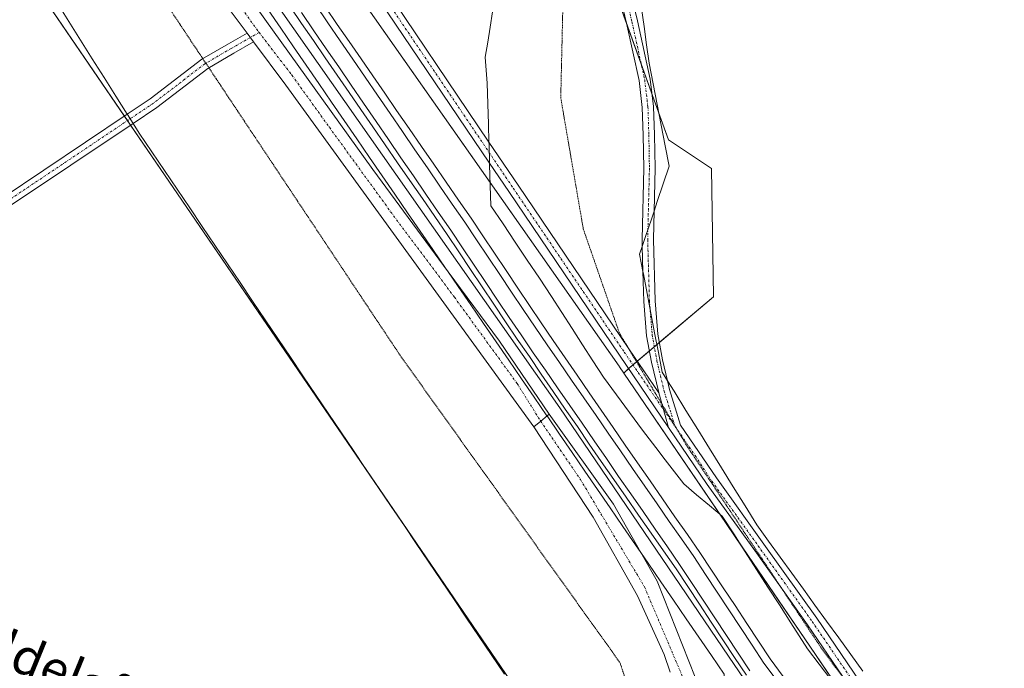
# Model space of a CAD drawing. Units: metres. Extents: x 611892 to 615373, y 4664551 to 4666920.
# Drawn here: x 613295 to 613513, y 4666278 to 4666421 of the extents above; entities that cross this region are included whole.
import ezdxf
from ezdxf.enums import TextEntityAlignment as Align

# ---------------------------------------------------------------- set-up
doc = ezdxf.new("R2010")
doc.units = ezdxf.units.M
doc.header["$MEASUREMENT"] = 0
doc.linetypes.add('TRAZO_Y_PUNTO', pattern=[1, 0.5, -0.25, 0, -0.25])
doc.linetypes.add('TRAZOS2', pattern=[0.375, 0.25, -0.125])
for name, color, linetype, lineweight in [('Camino', 19, 'Continuous', 0), ('Camino Cxs', 19, 'Continuous', 0), ('Camino eje', 39, 'TRAZO_Y_PUNTO', 13), ('Carretera de calzada única', 19, 'Continuous', 13), ('Carretera de calzada única Cxs', 19, 'Continuous', 13), ('Carretera de calzada única eje', 19, 'TRAZO_Y_PUNTO', 0), ('Cultivos leñosos', 92, 'Continuous', 0), ('Cultivos leñosos CxS', 92, 'Continuous', 0), ('Ferrocarril', 142, 'Continuous', 0), ('Ferrocarril eje', 144, 'Continuous', 13), ('Núcleo urbano', 19, 'Continuous', 0), ('Núcleo urbano CxS', 19, 'Continuous', 0), ('Pastizal CxS', 92, 'Continuous', 0), ('Pista no pavimentada', 254, 'Continuous', 13), ('Pista no pavimentada Cxs', 254, 'Continuous', 0), ('Pista pavimentada eje', 135, 'TRAZO_Y_PUNTO', 0), ('Texto cartográfico', 19, 'Continuous', 0), ('Vía pecuaria', 92, 'Continuous', 13), ('Vía pecuaria CxS', 92, 'Continuous', 13), ('Vía pecuaria eje', 92, 'TRAZOS2', 0)]:
    doc.layers.add(name, color=color, linetype=linetype, lineweight=lineweight)
doc.styles.add('Arial', font='txt', dxfattribs={"height": 0.2})

msp = doc.modelspace()

# ---------------------------------------------------------------- linework, layer by layer
at = {"layer": 'Camino', "color": 19, "linetype": 'Continuous', "lineweight": 0}
for points in [[(613399.15, 4666389.69, 278.98), (613371.51, 4666430.65, 279.12), (613337.63, 4666480.62, 279.34), (613309.47, 4666526.04, 279.44), (613297.84, 4666544.22, 278.96), (613284.63, 4666564.09, 278.97), (613262.62, 4666595.2, 278.49), (613237.52, 4666631.64, 278.3), (613220.68, 4666658.54, 278.34), (613200.56, 4666690.41, 278.3), (613168.27, 4666744.82, 278.08), (613148.38, 4666778.25, 277.95), (613129.24, 4666809.14, 277.76), (613116.56, 4666828.68, 277.62), (613106.34, 4666842.91, 277.67), (613091.97, 4666860.34, 277.26), (613073.3, 4666883.15, 276.77)], [(613076.49, 4666883.2, 276.87), (613093.9, 4666861.93, 277.28), (613108.32, 4666844.44, 277.57), (613118.63, 4666830.09, 277.59), (613131.35, 4666810.48, 277.74), (613150.52, 4666779.55, 278.03), (613170.42, 4666746.1, 278.12), (613202.69, 4666691.71, 278.26), (613222.79, 4666659.87, 278.27), (613239.62, 4666632.99, 278.24), (613264.67, 4666596.63, 278.44), (613286.69, 4666565.51, 278.85), (613299.93, 4666545.59, 279), (613311.59, 4666527.37, 279.4), (613339.73, 4666481.98, 279.31), (613373.58, 4666432.05, 279.13), (613399.01, 4666394.37, 279.01)], [(613489.34, 4666576.57, 277.6), (613474.12, 4666561.06, 277.74), (613455.94, 4666546.72, 278.21), (613442.79, 4666535.14, 278.28), (613435.84, 4666527.42, 278.35), (613432.39, 4666522.06, 278.42), (613427.96, 4666506.96, 278.56), (613424.44, 4666464.85, 278.68), (613424.86, 4666452.98, 278.73), (613428.04, 4666436.26, 278.82), (613430.35, 4666427.28, 278.99), (613431.79, 4666421.11, 279.17), (613434.61, 4666408.26, 279.06), (613435.34, 4666402.19, 279.11), (613435.54, 4666395.97, 279.3), (613435.67, 4666388.6, 279.73), (613435.43, 4666379.1, 279.78)], [(613432.82, 4666371.34, 279.36), (613432.78, 4666372.86, 279.42), (613433.17, 4666388.61, 279.6), (613433.04, 4666395.91, 279.15), (613432.85, 4666402, 279.05), (613432.12, 4666407.96, 279.05), (613429.34, 4666420.61, 279.07), (613427.96, 4666426.56, 279), (613426.45, 4666432.18, 278.95)], [(613319.2, 4666400.52, 278.71), (613324.29, 4666403.93, 278.73), (613335.65, 4666412.63, 278.83), (613341.54, 4666416.05, 279.06), (613345.64, 4666418.42, 279.1)], [(613345.64, 4666418.42, 279.1), (613347.08, 4666416.49, 279.07)], [(613347.08, 4666416.49, 279.07), (613342.74, 4666413.98, 279.02), (613336.99, 4666410.63, 278.78), (613325.69, 4666401.98, 278.71), (613320.48, 4666398.49, 278.74)], [(613144.47, 4666280.5, 279.72), (613174.24, 4666301.07, 279.48), (613242.29, 4666347.42, 278.63), (613291.61, 4666382.03, 278.64), (613319.2, 4666400.52, 278.71)], [(613320.48, 4666398.49, 278.74), (613292.97, 4666380.05, 278.64), (613243.65, 4666345.45, 278.63), (613175.6, 4666299.09, 279.51)], [(613399.01, 4666394.37, 279.01), (613405.44, 4666384.84, 278.98), (613429.89, 4666348.76, 278.69), (613436.49, 4666339.02, 278.64)], [(613438.64, 4666331.4, 278.48), (613427.82, 4666347.35, 278.62), (613403.37, 4666383.44, 278.96), (613399.15, 4666389.69, 278.98)], [(613435.43, 4666379.1, 279.78), (613435.28, 4666372.86, 279.46), (613435.67, 4666359.37, 278.92), (613436.26, 4666351.99, 278.68), (613437.3, 4666346.33, 278.61), (613438.41, 4666341.69, 278.58)], [(613432.98, 4666365.82, 279.16), (613432.82, 4666371.34, 279.36)], [(613436.49, 4666339.02, 278.64), (613436.46, 4666339.12, 278.64), (613434.85, 4666345.81, 278.65), (613433.78, 4666351.66, 278.71), (613433.18, 4666359.23, 278.91), (613432.98, 4666365.82, 279.16)], [(613438.41, 4666341.69, 278.58), (613438.87, 4666339.79, 278.57), (613441.31, 4666331.91, 278.49), (613449.21, 4666320.27, 278.39), (613460.04, 4666305.18, 278.37), (613471.35, 4666289.32, 278.5), (613483.52, 4666271.51, 278.41)], [(613438.64, 4666331.4, 278.48), (613436.49, 4666339.02, 278.64)], [(613438.64, 4666331.4, 278.48), (613436.49, 4666339.02, 278.64)], [(613481.47, 4666270.07, 278.39), (613469.3, 4666287.88, 278.51), (613458.01, 4666303.72, 278.36), (613447.15, 4666318.86, 278.41), (613438.64, 4666331.4, 278.48)]]:
    msp.add_polyline3d(points, dxfattribs=at)
at = {"layer": 'Camino Cxs', "color": 19, "linetype": 'Continuous', "lineweight": 0}
for points in [[(613286.69, 4666565.51, 278.85), (613299.93, 4666545.59, 279), (613311.59, 4666527.37, 279.4), (613339.73, 4666481.98, 279.31), (613373.58, 4666432.05, 279.13), (613399.01, 4666394.37, 279.01), (613405.44, 4666384.84, 278.98), (613429.89, 4666348.76, 278.69), (613436.49, 4666339.02, 278.64), (613436.49, 4666339.02, 278.64), (613438.64, 4666331.4, 278.48), (613427.82, 4666347.35, 278.62), (613403.37, 4666383.44, 278.96), (613399.15, 4666389.69, 278.98), (613371.51, 4666430.65, 279.12), (613337.63, 4666480.62, 279.34), (613309.47, 4666526.04, 279.44), (613297.84, 4666544.22, 278.96), (613284.63, 4666564.09, 278.97)], [(613481.47, 4666270.07, 278.39), (613469.3, 4666287.88, 278.51), (613458.01, 4666303.72, 278.36), (613447.15, 4666318.86, 278.41), (613438.64, 4666331.4, 278.48), (613436.49, 4666339.02, 278.64), (613436.46, 4666339.12, 278.64), (613434.85, 4666345.81, 278.65), (613433.78, 4666351.66, 278.71), (613433.18, 4666359.23, 278.91), (613432.98, 4666365.82, 279.16), (613432.82, 4666371.34, 279.36), (613432.78, 4666372.86, 279.42), (613433.17, 4666388.61, 279.6), (613433.04, 4666395.91, 279.15), (613432.85, 4666402, 279.05), (613432.12, 4666407.96, 279.05), (613429.34, 4666420.61, 279.07), (613427.96, 4666426.56, 279)], [(613430.35, 4666427.28, 278.99), (613431.79, 4666421.11, 279.17), (613434.61, 4666408.26, 279.06), (613435.34, 4666402.19, 279.11), (613435.54, 4666395.97, 279.3), (613435.67, 4666388.6, 279.73), (613435.43, 4666379.1, 279.78), (613435.28, 4666372.86, 279.46), (613435.67, 4666359.37, 278.92), (613436.26, 4666351.99, 278.68), (613437.3, 4666346.33, 278.61), (613438.41, 4666341.69, 278.58), (613438.87, 4666339.79, 278.57), (613441.31, 4666331.91, 278.49), (613449.21, 4666320.27, 278.39), (613460.04, 4666305.18, 278.37), (613471.35, 4666289.32, 278.5), (613483.52, 4666271.51, 278.41)]]:
    msp.add_polyline3d(points, dxfattribs=at)
msp.add_polyline3d([(613175.6, 4666299.09, 279.51), (613147.11, 4666279.4, 279.72), (613144.47, 4666280.5, 279.72), (613174.24, 4666301.07, 279.48), (613242.29, 4666347.42, 278.63), (613291.61, 4666382.03, 278.64), (613319.2, 4666400.52, 278.71), (613324.29, 4666403.93, 278.73), (613335.65, 4666412.63, 278.83), (613341.54, 4666416.05, 279.06), (613345.64, 4666418.42, 279.1), (613347.08, 4666416.49, 279.07), (613342.74, 4666413.98, 279.02), (613336.99, 4666410.63, 278.78), (613325.69, 4666401.98, 278.71), (613320.48, 4666398.49, 278.74), (613292.97, 4666380.05, 278.64), (613243.65, 4666345.45, 278.63), (613175.6, 4666299.09, 279.51)], close=True, dxfattribs=at)
at = {"layer": 'Camino eje', "color": 39, "linetype": 'TRAZO_Y_PUNTO', "lineweight": 13}
for points in [[(613074.89, 4666883.18, 276.82), (613092.93, 4666861.14, 277.28), (613107.33, 4666843.67, 277.61), (613117.59, 4666829.39, 277.6), (613130.29, 4666809.81, 277.75), (613149.45, 4666778.9, 277.99), (613169.35, 4666745.46, 278.11), (613201.63, 4666691.06, 278.3), (613221.73, 4666659.21, 278.31), (613238.56, 4666632.32, 278.28), (613263.64, 4666595.92, 278.47), (613285.66, 4666564.8, 278.91), (613298.89, 4666544.91, 278.99), (613310.53, 4666526.7, 279.42), (613338.68, 4666481.3, 279.33), (613372.55, 4666431.35, 279.14), (613404.4, 4666384.14, 278.98), (613428.85, 4666348.05, 278.66), (613440.08, 4666331.65, 278.49)], [(613427.41, 4666433.5, 278.9), (613429.16, 4666426.92, 279), (613430.57, 4666420.86, 279.14), (613433.37, 4666408.11, 279.06), (613434.09, 4666402.09, 279.08), (613434.29, 4666395.94, 279.23), (613434.42, 4666388.6, 279.66), (613434.03, 4666372.86, 279.44), (613434.42, 4666359.3, 278.91), (613435.02, 4666351.82, 278.7), (613436.08, 4666346.07, 278.63), (613437.66, 4666339.45, 278.6), (613440.08, 4666331.65, 278.49)], [(613348.27, 4666418.56, 279.09), (613342.14, 4666415.02, 279.04), (613336.32, 4666411.63, 278.8), (613324.99, 4666402.95, 278.73), (613292.29, 4666381.04, 278.64), (613242.97, 4666346.44, 278.63), (613174.92, 4666300.08, 279.49), (613144.61, 4666279.14, 279.71)], [(613440.08, 4666331.65, 278.49), (613444.5, 4666325.21, 278.43), (613448.18, 4666319.57, 278.4), (613459.03, 4666304.45, 278.37), (613470.33, 4666288.6, 278.5), (613482.5, 4666270.79, 278.41)]]:
    msp.add_polyline3d(points, dxfattribs=at)
at = {"layer": 'Carretera de calzada única', "color": 19, "linetype": 'Continuous', "lineweight": 13}
for points in [[(613410.42, 4666332.81, 278.73), (613411.83, 4666333.97, 278.75)], [(613411.83, 4666333.97, 278.75), (613412.28, 4666334.34, 278.77)], [(613412.28, 4666334.34, 278.77), (613426.49, 4666314.49, 278.71), (613432.53, 4666303.83, 278.68)], [(613408.93, 4666331.58, 278.7), (613410.42, 4666332.81, 278.73)], [(613438.98, 4666277.43, 278.75), (613437.67, 4666281.31, 278.72), (613431.76, 4666294.28, 278.68), (613422.04, 4666311.65, 278.66), (613408.93, 4666331.58, 278.7)], [(613432.53, 4666303.83, 278.68), (613436.09, 4666297.54, 278.62), (613448.67, 4666265.74, 278.86), (613454.37, 4666242.52, 279.52), (613455.98, 4666225.36, 280.59), (613458.06, 4666212.86, 280.92)]]:
    msp.add_polyline3d(points, dxfattribs=at)
at = {"layer": 'Carretera de calzada única Cxs', "color": 19, "linetype": 'Continuous', "lineweight": 13}
msp.add_polyline3d([(613438.98, 4666277.43, 278.75), (613437.67, 4666281.31, 278.72), (613431.76, 4666294.28, 278.68), (613422.04, 4666311.65, 278.66), (613408.93, 4666331.58, 278.7), (613410.42, 4666332.81, 278.73), (613411.83, 4666333.97, 278.75), (613412.28, 4666334.34, 278.77), (613426.49, 4666314.49, 278.71), (613432.53, 4666303.83, 278.68), (613436.09, 4666297.54, 278.62), (613448.67, 4666265.74, 278.86)], dxfattribs=at)
at = {"layer": 'Carretera de calzada única eje', "color": 19, "linetype": 'TRAZO_Y_PUNTO', "lineweight": 0}
msp.add_polyline3d([(613410.42, 4666332.81, 278.73), (613419.19, 4666319.95, 278.68), (613433.32, 4666296.25, 278.66), (613444.72, 4666269.36, 278.85), (613445.02, 4666268.16, 278.85)], dxfattribs=at)
at = {"layer": 'Cultivos leñosos', "color": 92, "linetype": 'Continuous', "lineweight": 0}
for points in [[(613160.85, 4666630.57, 278.2), (613160.9, 4666630.61, 278.21), (613161.36, 4666629.94, 278.19), (613162.03, 4666628.95, 278.18), (613179.55, 4666603.34, 278.17), (613218.98, 4666545.69, 278.41), (613219.66, 4666544.7, 278.42), (613220.33, 4666543.71, 278.43), (613318.57, 4666400.09, 278.7), (613319.24, 4666399.1, 278.71), (613319.92, 4666398.11, 278.72), (613375.87, 4666316.31, 278.52), (613415.04, 4666259.04, 278.65), (613414.69, 4666258.81, 278.64), (613407.5, 4666254.2, 278.63), (613388.47, 4666252.99, 278.66), (613361.74, 4666254.08, 278.71), (613296.46, 4666268.61, 278.73), (613270.73, 4666278.63, 279.09), (613252.96, 4666236.17, 279.67)], [(613427.48, 4666425.87, 279), (613429.28, 4666420.85, 279.07), (613432.59, 4666411.63, 279.08), (613435.02, 4666404.87, 279.06), (613436.49, 4666400.76, 279.18), (613438.6, 4666394.87, 279.18), (613448.14, 4666388.51, 278.97), (613448.52, 4666360.22, 279.08), (613436.6, 4666350.16, 278.64), (613436.06, 4666349.71, 278.64), (613435.5, 4666349.23, 278.65), (613434.4, 4666348.3, 278.66), (613431.72, 4666346.05, 278.7), (613431.57, 4666345.92, 278.7), (613430.77, 4666345.25, 278.67), (613429.99, 4666344.58, 278.63), (613429.82, 4666344.41, 278.62), (613428.79, 4666343.37, 278.56)], [(613478.12, 4666270.9, 278.32), (613469.78, 4666283.14, 278.66), (613454.76, 4666305.22, 278.37), (613449.93, 4666312.31, 278.42), (613428.79, 4666343.37, 278.56)]]:
    msp.add_polyline3d(points, dxfattribs=at)
at = {"layer": 'Cultivos leñosos CxS', "color": 92, "linetype": 'Continuous', "lineweight": 0}
msp.add_polyline3d([(613252.96, 4666236.17, 279.67), (613242.13, 4666230.66, 279.71), (613231.68, 4666225.36, 279.67), (613182.6, 4666188.29, 279.72), (613119.62, 4666148.27, 279.67), (613038.2, 4666087.99, 286.69), (612922, 4666206.89, 287.43), (612942.27, 4666221.48, 283.8), (612966.27, 4666239.84, 282.04), (612994.47, 4666257.01, 281.06), (613064.1, 4666314.74, 280.04), (613006.44, 4666391.94, 280.26), (612952.18, 4666478.67, 280.05), (613160.85, 4666630.57, 278.2), (613160.9, 4666630.61, 278.21), (613415.04, 4666259.04, 278.65), (613407.51, 4666254.2, 278.63), (613388.47, 4666252.99, 278.66), (613361.74, 4666254.08, 278.71), (613296.46, 4666268.61, 278.73), (613270.73, 4666278.63, 279.09), (613252.96, 4666236.17, 279.67)], close=True, dxfattribs=at)
msp.add_polyline3d([(613540.19, 4666179.7, 278.62), (613469.78, 4666283.14, 278.66), (613428.79, 4666343.37, 278.56), (613429.99, 4666344.58, 278.63), (613448.52, 4666360.22, 279.08), (613448.14, 4666388.51, 278.97), (613438.6, 4666394.87, 279.18), (613427.48, 4666425.87, 279), (613423.51, 4666451.31, 278.77), (613426.69, 4666501.39, 278.56), (613436.25, 4666519.33, 278.58), (613452.59, 4666531.23, 278.22), (613469.88, 4666545.48, 277.96), (613487.85, 4666557.11, 277.31), (613518.54, 4666572.02, 277.31)], dxfattribs=at)
at = {"layer": 'Ferrocarril', "color": 142, "linetype": 'Continuous', "lineweight": 0}
for points in [[(613455.81, 4666276.74, 279.06), (613453.22, 4666280.65, 278.86), (613450.64, 4666284.57, 278.87), (613448.05, 4666288.49, 278.75), (613445.46, 4666292.4, 278.93), (613442.88, 4666296.32, 278.89), (613440.29, 4666300.23, 278.96), (613437.54, 4666304.18, 278.84), (613434.79, 4666308.12, 278.97), (613432.04, 4666312.07, 278.96), (613429.3, 4666316.02, 278.97), (613426.55, 4666319.96, 278.92), (613423.8, 4666323.91, 278.95), (613421.15, 4666327.76, 278.97), (613418.51, 4666331.62, 278.94), (613415.86, 4666335.47, 278.96), (613413.21, 4666339.33, 278.94), (613410.56, 4666343.18, 278.99), (613407.92, 4666347.04, 278.9), (613405.27, 4666350.89, 278.92), (613402.69, 4666354.74, 278.89), (613400.11, 4666358.59, 279.02), (613397.52, 4666362.44, 278.86), (613394.94, 4666366.28, 278.92), (613392.36, 4666370.13, 278.82), (613389.78, 4666373.98, 278.98), (613387.05, 4666377.94, 278.75), (613384.32, 4666381.9, 278.88), (613381.58, 4666385.86, 278.9), (613378.85, 4666389.81, 278.95), (613376.12, 4666393.77, 279), (613373.39, 4666397.73, 278.88), (613370.77, 4666401.53, 278.96), (613368.15, 4666405.34, 278.94), (613365.52, 4666409.14, 278.99), (613362.9, 4666412.94, 278.93), (613360.28, 4666416.75, 278.98), (613357.66, 4666420.55, 278.88), (613355.24, 4666424.13, 279.05)], [(613362.92, 4666424.14, 279.03), (613365.54, 4666420.34, 279), (613368.16, 4666416.54, 279.06), (613370.78, 4666412.75, 278.95), (613373.4, 4666408.95, 279), (613376.02, 4666405.15, 279.02), (613378.64, 4666401.35, 278.94), (613381.37, 4666397.39, 278.88), (613384.11, 4666393.42, 278.84), (613386.84, 4666389.46, 279.05), (613389.58, 4666385.5, 278.94), (613392.31, 4666381.53, 279.01), (613395.05, 4666377.57, 278.88), (613397.63, 4666373.72, 279.04), (613400.22, 4666369.87, 278.96), (613402.8, 4666366.02, 279), (613405.38, 4666362.17, 278.92), (613407.97, 4666358.32, 278.99), (613410.55, 4666354.47, 279), (613413.19, 4666350.62, 279.03), (613415.83, 4666346.78, 278.94), (613418.47, 4666342.93, 278.93), (613421.12, 4666339.08, 279.01), (613423.76, 4666335.23, 278.93), (613426.4, 4666331.39, 278.94), (613429.04, 4666327.54, 278.9), (613431.79, 4666323.58, 278.95), (613434.55, 4666319.63, 278.96), (613437.3, 4666315.68, 279.01), (613440.05, 4666311.72, 278.89), (613442.81, 4666307.77, 279.04), (613445.56, 4666303.81, 278.87), (613448.14, 4666299.91, 278.95), (613450.72, 4666296, 279), (613453.3, 4666292.1, 279.02), (613455.88, 4666288.2, 279.07), (613458.46, 4666284.29, 279.04), (613461.04, 4666280.39, 279.08), (613463.93, 4666276.46, 279.09)]]:
    msp.add_polyline3d(points, dxfattribs=at)
at = {"layer": 'Ferrocarril eje', "color": 144, "linetype": 'Continuous', "lineweight": 13}
for points in [[(613360.72, 4666424.69, 279.13), (613363.47, 4666420.69, 279.11), (613366.21, 4666416.69, 279.19), (613368.96, 4666412.69, 279.06), (613371.7, 4666408.68, 279.24), (613374.45, 4666404.68, 279.12), (613377.19, 4666400.68, 279.14), (613379.94, 4666396.68, 279.01), (613382.69, 4666392.68, 279.09), (613385.43, 4666388.68, 279.21), (613388.18, 4666384.67, 279.12), (613390.92, 4666380.67, 279.12), (613393.67, 4666376.67, 279.06), (613396.25, 4666372.82, 279.23), (613398.84, 4666368.97, 279.12), (613401.42, 4666365.12, 279.18), (613404, 4666361.26, 279.07), (613406.59, 4666357.41, 279.21), (613409.17, 4666353.56, 279.14), (613411.86, 4666349.66, 279.2), (613414.56, 4666345.77, 279.07), (613417.25, 4666341.87, 279.15), (613419.94, 4666337.98, 279.13), (613422.64, 4666334.08, 279.12), (613425.33, 4666330.18, 279.08), (613428.02, 4666326.29, 279.08), (613430.71, 4666322.39, 279.06), (613433.41, 4666318.49, 279.12), (613436.1, 4666314.6, 279.17), (613438.79, 4666310.7, 279.08), (613441.49, 4666306.81, 279.22), (613444.18, 4666302.91, 279.02), (613446.76, 4666299, 279.17), (613449.35, 4666295.09, 279.12), (613451.94, 4666291.18, 279.2), (613454.52, 4666287.27, 279.11), (613457.11, 4666283.36, 279.2), (613459.69, 4666279.45, 279.17), (613462.58, 4666275.52, 279.18)], [(613355.24, 4666424.13, 279.05), (613357.66, 4666420.55, 278.88), (613360.28, 4666416.75, 278.98), (613362.9, 4666412.94, 278.93), (613365.52, 4666409.14, 278.99), (613368.15, 4666405.34, 278.94), (613370.77, 4666401.53, 278.96), (613373.39, 4666397.73, 278.88), (613376.12, 4666393.77, 279), (613378.85, 4666389.81, 278.95), (613381.58, 4666385.86, 278.9), (613384.32, 4666381.9, 278.88), (613387.05, 4666377.94, 278.75), (613389.78, 4666373.98, 278.98), (613392.36, 4666370.13, 278.82), (613394.94, 4666366.28, 278.92), (613397.52, 4666362.44, 278.86), (613400.11, 4666358.59, 279.02), (613402.69, 4666354.74, 278.89), (613405.27, 4666350.89, 278.92), (613407.92, 4666347.04, 278.9), (613410.56, 4666343.18, 278.99), (613413.21, 4666339.33, 278.94), (613415.86, 4666335.47, 278.96), (613418.51, 4666331.62, 278.94), (613421.15, 4666327.76, 278.97), (613423.8, 4666323.91, 278.95), (613426.55, 4666319.96, 278.92), (613429.3, 4666316.02, 278.97), (613432.04, 4666312.07, 278.96), (613434.79, 4666308.12, 278.97), (613437.54, 4666304.18, 278.84), (613440.29, 4666300.23, 278.96), (613442.88, 4666296.32, 278.89), (613445.46, 4666292.4, 278.93), (613448.05, 4666288.49, 278.75), (613450.64, 4666284.57, 278.87), (613453.22, 4666280.65, 278.86), (613455.81, 4666276.74, 279.06)], [(613357.63, 4666422.94, 279.1), (613360.38, 4666418.94, 279.09), (613363.12, 4666414.93, 279.02), (613365.87, 4666410.93, 279.08), (613368.61, 4666406.93, 279.04), (613371.36, 4666402.93, 279.13), (613374.1, 4666398.92, 278.99), (613376.85, 4666394.92, 279.08), (613379.6, 4666390.92, 279.07), (613382.34, 4666386.92, 279.05), (613385.09, 4666382.91, 279.04), (613387.83, 4666378.91, 278.88), (613390.58, 4666374.91, 279.09), (613393.16, 4666371.06, 278.98), (613395.75, 4666367.21, 279.06), (613398.33, 4666363.36, 278.96), (613400.91, 4666359.51, 279.12), (613403.5, 4666355.66, 279.01), (613406.08, 4666351.81, 279.04), (613408.77, 4666347.91, 279), (613411.47, 4666344.02, 279.09), (613414.16, 4666340.12, 279.06), (613416.85, 4666336.22, 279.07), (613419.55, 4666332.33, 279.05), (613422.24, 4666328.43, 279.07), (613424.93, 4666324.53, 279.09), (613427.62, 4666320.63, 279.01), (613430.32, 4666316.74, 279.08), (613433.01, 4666312.84, 279.08), (613435.7, 4666308.94, 279.13), (613438.4, 4666305.05, 278.99), (613441.09, 4666301.15, 279.08), (613443.67, 4666297.24, 279.02), (613446.26, 4666293.33, 279.13), (613448.84, 4666289.42, 278.93), (613451.43, 4666285.52, 279.02), (613454.01, 4666281.61, 278.99), (613456.6, 4666277.7, 279.18)], [(613362.92, 4666424.14, 279.03), (613365.54, 4666420.34, 279), (613368.16, 4666416.54, 279.06), (613370.78, 4666412.75, 278.95), (613373.4, 4666408.95, 279), (613376.02, 4666405.15, 279.02), (613378.64, 4666401.35, 278.94), (613381.37, 4666397.39, 278.88), (613384.11, 4666393.42, 278.84), (613386.84, 4666389.46, 279.05), (613389.58, 4666385.5, 278.94), (613392.31, 4666381.53, 279.01), (613395.05, 4666377.57, 278.88), (613397.63, 4666373.72, 279.04), (613400.22, 4666369.87, 278.96), (613402.8, 4666366.02, 279), (613405.38, 4666362.17, 278.92), (613407.97, 4666358.32, 278.99), (613410.55, 4666354.47, 279), (613413.19, 4666350.62, 279.03), (613415.83, 4666346.78, 278.94), (613418.47, 4666342.93, 278.93), (613421.12, 4666339.08, 279.01), (613423.76, 4666335.23, 278.93), (613426.4, 4666331.39, 278.94), (613429.04, 4666327.54, 278.9), (613431.79, 4666323.58, 278.95), (613434.55, 4666319.63, 278.96), (613437.3, 4666315.68, 279.01), (613440.05, 4666311.72, 278.89), (613442.81, 4666307.77, 279.04), (613445.56, 4666303.81, 278.87), (613448.14, 4666299.91, 278.95), (613450.72, 4666296, 279), (613453.3, 4666292.1, 279.02), (613455.88, 4666288.2, 279.07), (613458.46, 4666284.29, 279.04), (613461.04, 4666280.39, 279.08), (613463.93, 4666276.46, 279.09)]]:
    msp.add_polyline3d(points, dxfattribs=at)
at = {"layer": 'Núcleo urbano', "color": 19, "linetype": 'Continuous', "lineweight": 0}
for points in [[(613092.94, 4666800.18, 275.93), (613142.88, 4666726.61, 276.36), (613194.07, 4666652.11, 277.74), (613266.31, 4666546.97, 278.61), (613266.35, 4666546.91, 278.61), (613266.35, 4666546.9, 278.61), (613414.62, 4666335.75, 278.91), (613451.9, 4666280.97, 278.73), (613541.05, 4666150.01, 278.9), (613541.63, 4666149.16, 278.84), (613543.56, 4666146.32, 278.97), (613544.04, 4666145.62, 278.98), (613545.56, 4666143.37, 278.96), (613546.36, 4666142.21, 278.94), (613549.15, 4666138.1, 278.87), (613552.76, 4666132.8, 278.9), (613586.11, 4666083.81, 278.82), (613624.44, 4666023.3, 279.79)], [(613428.79, 4666343.37, 278.56), (613427.81, 4666344.8, 278.56), (613427.81, 4666344.81, 278.56), (613427.75, 4666344.9, 278.56), (613399.28, 4666385.44, 278.83), (613298.58, 4666528.85, 279.23)], [(613478.12, 4666270.9, 278.32), (613469.78, 4666283.14, 278.66), (613454.76, 4666305.22, 278.37), (613449.93, 4666312.31, 278.42), (613428.79, 4666343.37, 278.56)]]:
    msp.add_polyline3d(points, dxfattribs=at)
at = {"layer": 'Núcleo urbano CxS', "color": 19, "linetype": 'Continuous', "lineweight": 0}
for points in [[(613279.47, 4666556.07, 279), (613298.58, 4666528.85, 279.23), (613298.58, 4666528.85, 279.23), (613427.75, 4666344.9, 278.56), (613427.81, 4666344.81, 278.56), (613427.81, 4666344.8, 278.56), (613428.79, 4666343.37, 278.56), (613469.78, 4666283.14, 278.66), (613540.19, 4666179.7, 278.62)], [(613716.76, 4665870.99, 278.82), (613702.69, 4665896.74, 278.83), (613688.42, 4665922.31, 278.84), (613667.9, 4665954.7, 278.65), (613624.44, 4666023.3, 279.79), (613586.11, 4666083.81, 278.82), (613451.9, 4666280.97, 278.73), (613414.62, 4666335.75, 278.91), (613266.35, 4666546.9, 278.61)]]:
    msp.add_polyline3d(points, dxfattribs=at)
at = {"layer": 'Pastizal CxS', "color": 92, "linetype": 'Continuous', "lineweight": 0}
for points in [[(613092.94, 4666800.18, 275.93), (613142.88, 4666726.61, 276.36), (613194.07, 4666652.11, 277.74), (613266.31, 4666546.97, 278.61), (613266.35, 4666546.91, 278.61), (613266.35, 4666546.9, 278.61), (613414.62, 4666335.75, 278.91), (613451.9, 4666280.97, 278.73), (613541.05, 4666150.01, 278.9), (613541.63, 4666149.16, 278.84), (613543.56, 4666146.32, 278.97), (613544.04, 4666145.62, 278.98), (613545.56, 4666143.37, 278.96), (613546.36, 4666142.21, 278.94), (613549.15, 4666138.1, 278.87), (613552.76, 4666132.8, 278.9), (613586.11, 4666083.81, 278.82), (613624.44, 4666023.3, 279.79)], [(613160.85, 4666630.57, 278.2), (613160.9, 4666630.61, 278.21), (613161.36, 4666629.94, 278.19), (613162.03, 4666628.95, 278.18), (613179.55, 4666603.34, 278.17), (613218.98, 4666545.69, 278.41), (613219.66, 4666544.7, 278.42), (613220.33, 4666543.71, 278.43), (613318.57, 4666400.09, 278.7), (613319.24, 4666399.1, 278.71), (613319.92, 4666398.11, 278.72), (613375.87, 4666316.31, 278.52), (613415.04, 4666259.04, 278.65), (613414.69, 4666258.81, 278.64), (613407.5, 4666254.2, 278.63), (613388.47, 4666252.99, 278.66), (613361.74, 4666254.08, 278.71), (613296.46, 4666268.61, 278.73), (613270.73, 4666278.63, 279.09), (613252.96, 4666236.17, 279.67)], [(613270.73, 4666278.63, 279.09), (613296.46, 4666268.61, 278.73), (613361.74, 4666254.08, 278.71), (613388.47, 4666252.99, 278.66), (613407.51, 4666254.2, 278.63), (613415.04, 4666259.04, 278.65), (613160.9, 4666630.61, 278.21)], [(613518.54, 4666572.02, 277.31), (613487.85, 4666557.11, 277.31), (613469.88, 4666545.48, 277.96), (613452.59, 4666531.23, 278.22), (613436.25, 4666519.33, 278.58), (613426.69, 4666501.39, 278.56), (613423.51, 4666451.31, 278.77), (613427.48, 4666425.87, 279), (613438.6, 4666394.87, 279.18), (613448.14, 4666388.51, 278.97), (613448.52, 4666360.22, 279.08), (613429.99, 4666344.58, 278.63), (613428.79, 4666343.37, 278.56), (613427.81, 4666344.8, 278.56), (613427.81, 4666344.81, 278.56), (613427.75, 4666344.9, 278.56), (613298.58, 4666528.85, 279.23), (613310.15, 4666533.27, 279.15), (613346.78, 4666508.84, 278.83), (613361.66, 4666518.58, 278.82), (613356.27, 4666530.08, 278.81), (613316.88, 4666604.91, 278.19)], [(613266.35, 4666546.9, 278.61), (613414.62, 4666335.75, 278.91), (613451.9, 4666280.97, 278.73), (613586.11, 4666083.81, 278.82)], [(613428.79, 4666343.37, 278.56), (613427.81, 4666344.8, 278.56), (613427.81, 4666344.81, 278.56), (613427.75, 4666344.9, 278.56), (613399.28, 4666385.44, 278.83), (613298.58, 4666528.85, 279.23)], [(613427.48, 4666425.87, 279), (613429.28, 4666420.85, 279.07), (613432.59, 4666411.63, 279.08), (613435.02, 4666404.87, 279.06), (613436.49, 4666400.76, 279.18), (613438.6, 4666394.87, 279.18), (613448.14, 4666388.51, 278.97), (613448.52, 4666360.22, 279.08), (613436.6, 4666350.16, 278.64), (613436.06, 4666349.71, 278.64), (613435.5, 4666349.23, 278.65), (613434.4, 4666348.3, 278.66), (613431.72, 4666346.05, 278.7), (613431.57, 4666345.92, 278.7), (613430.77, 4666345.25, 278.67), (613429.99, 4666344.58, 278.63), (613429.82, 4666344.41, 278.62), (613428.79, 4666343.37, 278.56)]]:
    msp.add_polyline3d(points, dxfattribs=at)
at = {"layer": 'Pista no pavimentada', "color": 254, "linetype": 'Continuous', "lineweight": 13}
for points in [[(613020.57, 4666882.3, 277.37), (613020.57, 4666882.3, 277.37), (613037.44, 4666849.73, 277.86), (613048.71, 4666830.71, 278.21), (613061.88, 4666812.76, 278.51), (613074.24, 4666797.76, 278.87), (613111.67, 4666757.21, 278.86), (613148.62, 4666707.94, 278.19), (613255.27, 4666557.38, 278.78), (613288.07, 4666508.23, 279.77), (613317.58, 4666468.88, 279.16), (613340.34, 4666434.35, 279.2), (613373.39, 4666388.31, 278.74), (613390.03, 4666365.73, 278.66)], [(613345.64, 4666418.42, 279.1), (613339.89, 4666426.14, 279.23), (613313.14, 4666466.07, 279.31), (613287.37, 4666500.83, 279.44), (613281.89, 4666508.23, 279.79), (613274.91, 4666518.61, 279.33), (613250.19, 4666554.95, 278.7)], [(613345.64, 4666418.42, 279.1), (613347.08, 4666416.49, 279.07)], [(613408.93, 4666331.58, 278.7), (613354.2, 4666406.92, 278.92), (613347.08, 4666416.49, 279.07)], [(613390.03, 4666365.73, 278.66), (613401.3, 4666350.42, 278.71), (613412.28, 4666334.34, 278.77)], [(613410.42, 4666332.81, 278.73), (613411.83, 4666333.97, 278.75)], [(613411.83, 4666333.97, 278.75), (613412.28, 4666334.34, 278.77)], [(613408.93, 4666331.58, 278.7), (613410.42, 4666332.81, 278.73)]]:
    msp.add_polyline3d(points, dxfattribs=at)
at = {"layer": 'Pista no pavimentada Cxs', "color": 254, "linetype": 'Continuous', "lineweight": 0}
msp.add_polyline3d([(613288.07, 4666508.23, 279.77), (613317.58, 4666468.88, 279.16), (613340.34, 4666434.35, 279.2), (613373.39, 4666388.31, 278.74), (613390.03, 4666365.73, 278.66), (613401.3, 4666350.42, 278.71), (613412.28, 4666334.34, 278.77), (613411.83, 4666333.97, 278.75), (613410.42, 4666332.81, 278.73), (613410.42, 4666332.81, 278.73), (613408.93, 4666331.58, 278.7), (613354.2, 4666406.92, 278.92), (613347.08, 4666416.49, 279.07), (613345.64, 4666418.42, 279.1), (613339.89, 4666426.14, 279.23), (613313.14, 4666466.07, 279.31), (613287.37, 4666500.83, 279.44)], dxfattribs=at)
at = {"layer": 'Pista pavimentada eje', "color": 135, "linetype": 'TRAZO_Y_PUNTO', "lineweight": 0}
for points in [[(613253.21, 4666555.45, 278.78), (613258.61, 4666547.52, 278.9), (613266.71, 4666535.16, 279.03), (613273.18, 4666525.64, 279.21), (613281.28, 4666513.29, 279.63), (613284.77, 4666508.1, 279.75), (613290.73, 4666500.06, 279.56), (613298.01, 4666490.98, 279.44), (613307.67, 4666477.95, 279.3), (613314.02, 4666469.51, 279.24), (613340.01, 4666430.07, 279.25), (613348.27, 4666418.56, 279.09)], [(613348.27, 4666418.56, 279.09), (613355.53, 4666409.13, 278.94), (613363.8, 4666397.62, 278.84), (613377.32, 4666379.01, 278.73), (613391.38, 4666360.16, 278.7), (613405.23, 4666341.1, 278.71), (613410.42, 4666332.81, 278.73)]]:
    msp.add_polyline3d(points, dxfattribs=at)
at = {"layer": 'Vía pecuaria', "color": 92, "linetype": 'Continuous', "lineweight": 13}
for points in [[(613399.01, 4666394.37, 279.01), (613398.89, 4666398.34, 278.95), (613398.75, 4666402.84, 278.93), (613398.61, 4666407.35, 279), (613398.4, 4666410.21, 279.05), (613398.18, 4666413.07, 279.09), (613398.73, 4666416.4, 279.16), (613399.27, 4666419.74, 279.17), (613399.81, 4666423.07, 279.08), (613399.85, 4666427.61, 278.79), (613399.89, 4666432.15, 278.69), (613399.93, 4666436.69, 278.58), (613399.97, 4666441.24, 278.53), (613400.17, 4666445.73, 278.53), (613400.37, 4666450.22, 278.51), (613400.57, 4666454.71, 278.53), (613401, 4666457.61, 278.62), (613401.63, 4666459.79, 278.68), (613401.84, 4666461.11, 278.69)], [(613319.2, 4666400.52, 278.71), (613316.67, 4666404.52, 278.68), (613314.08, 4666408.63, 278.66), (613311.49, 4666412.74, 278.68), (613308.89, 4666416.85, 278.66), (613306.3, 4666420.95, 278.67), (613303.71, 4666425.06, 278.65), (613301.11, 4666429.17, 278.65), (613298.52, 4666433.28, 278.65), (613295.93, 4666437.39, 278.68), (613293.33, 4666441.49, 278.68)], [(613350.32, 4666423.56, 278.9), (613353.12, 4666419.49, 278.91), (613355.91, 4666415.41, 278.81), (613358.7, 4666411.34, 278.91), (613361.5, 4666407.27, 278.94), (613364.29, 4666403.2, 278.78), (613367.09, 4666399.13, 278.83), (613369.88, 4666395.06, 278.73), (613372.68, 4666390.99, 278.77), (613375.47, 4666386.92, 278.7), (613378.27, 4666382.85, 278.72), (613381.06, 4666378.78, 278.62), (613383.86, 4666374.71, 278.67), (613386.65, 4666370.64, 278.69), (613389.45, 4666366.57, 278.65), (613390.03, 4666365.73, 278.66)], [(613432.67, 4666423.87, 279.07), (613433.23, 4666419.84, 279.1), (613433.79, 4666415.82, 279.08), (613434.35, 4666411.79, 279.07), (613435.24, 4666407.24, 279.06), (613436.12, 4666402.68, 279.11), (613437, 4666398.13, 279.22), (613437.89, 4666393.57, 279.3), (613438.77, 4666389.02, 279.44), (613437.47, 4666385.14, 279.77), (613436.16, 4666381.27, 279.88), (613435.43, 4666379.1, 279.78)], [(613320.48, 4666398.49, 278.74), (613319.27, 4666400.42, 278.71), (613319.2, 4666400.52, 278.71)], [(613402.42, 4666276.98, 278.53), (613399.64, 4666281.09, 278.53), (613396.86, 4666285.21, 278.51), (613394.09, 4666289.32, 278.51), (613391.31, 4666293.44, 278.51), (613388.53, 4666297.55, 278.53), (613385.75, 4666301.67, 278.53), (613382.98, 4666305.78, 278.54), (613380.2, 4666309.9, 278.53), (613377.42, 4666314.01, 278.53), (613374.64, 4666318.13, 278.52), (613371.86, 4666322.24, 278.53), (613369.09, 4666326.36, 278.54), (613366.31, 4666330.47, 278.52), (613363.53, 4666334.59, 278.52), (613360.75, 4666338.7, 278.52), (613357.97, 4666342.82, 278.52), (613355.2, 4666346.93, 278.5), (613352.42, 4666351.05, 278.5), (613349.64, 4666355.16, 278.52), (613346.86, 4666359.27, 278.5), (613344.08, 4666363.39, 278.51), (613341.31, 4666367.5, 278.54), (613338.53, 4666371.62, 278.53), (613335.75, 4666375.73, 278.52), (613332.97, 4666379.85, 278.5), (613330.19, 4666383.96, 278.53), (613327.42, 4666388.08, 278.53), (613324.64, 4666392.19, 278.6), (613321.86, 4666396.31, 278.7), (613320.48, 4666398.49, 278.74)], [(613399.15, 4666389.69, 278.98), (613399.02, 4666393.83, 279.02), (613399.01, 4666394.37, 279.01)], [(613474.44, 4666275.78, 278.46), (613471.87, 4666279.18, 278.64), (613469.31, 4666282.58, 278.69), (613467.47, 4666285.46, 278.66), (613465.63, 4666288.33, 278.45), (613463.1, 4666292.25, 278.39), (613460.58, 4666296.16, 278.38), (613458.06, 4666300.08, 278.39), (613455.54, 4666304, 278.36), (613453.02, 4666307.91, 278.37), (613450.5, 4666311.83, 278.41), (613447.67, 4666314.21, 278.41), (613444.83, 4666316.58, 278.44), (613442, 4666318.96, 278.49), (613439.94, 4666321.62, 278.48), (613437.88, 4666324.29, 278.42), (613435.81, 4666326.96, 278.46), (613432.92, 4666330.85, 278.45), (613430.03, 4666334.74, 278.5), (613427.14, 4666338.63, 278.4), (613424.25, 4666342.52, 278.47), (613421.96, 4666346.08, 278.43), (613419.68, 4666349.64, 278.58), (613417.39, 4666353.21, 278.67), (613415.1, 4666356.77, 278.63), (613412.81, 4666360.33, 278.48), (613410.14, 4666364.33, 278.56), (613407.46, 4666368.32, 278.59), (613404.79, 4666372.31, 278.74), (613402.12, 4666376.31, 278.7), (613399.44, 4666380.3, 278.74), (613399.3, 4666384.81, 278.8), (613399.16, 4666389.32, 278.97), (613399.15, 4666389.69, 278.98)], [(613435.43, 4666379.1, 279.78), (613434.86, 4666377.39, 279.69), (613433.56, 4666373.52, 279.46), (613432.82, 4666371.34, 279.36)], [(613432.82, 4666371.34, 279.36), (613432.25, 4666369.64, 279.3), (613432.98, 4666365.82, 279.16)], [(613390.03, 4666365.73, 278.66), (613392.24, 4666362.5, 278.72), (613395.04, 4666358.43, 278.68), (613397.83, 4666354.36, 278.73), (613400.63, 4666350.29, 278.71), (613403.42, 4666346.22, 278.74), (613406.22, 4666342.15, 278.73), (613409.01, 4666338.08, 278.71), (613411.81, 4666334.01, 278.75), (613411.83, 4666333.97, 278.75)], [(613432.98, 4666365.82, 279.16), (613433.08, 4666365.3, 279.14), (613433.91, 4666360.97, 278.97), (613434.74, 4666356.63, 278.83), (613435.57, 4666352.29, 278.7), (613436.39, 4666347.95, 278.61), (613437.22, 4666343.61, 278.61), (613438.41, 4666341.69, 278.58)], [(613438.41, 4666341.69, 278.58), (613439.84, 4666339.4, 278.53), (613442.45, 4666335.18, 278.47), (613445.07, 4666330.97, 278.43), (613447.69, 4666326.75, 278.41), (613450.3, 4666322.54, 278.38), (613452.92, 4666318.33, 278.36), (613455.53, 4666314.11, 278.37), (613458.15, 4666309.9, 278.37), (613460.71, 4666306.36, 278.36), (613463.27, 4666302.82, 278.37), (613465.83, 4666299.27, 278.38), (613468.39, 4666295.73, 278.4), (613470.95, 4666292.19, 278.4), (613473.51, 4666288.65, 278.44), (613476.18, 4666284.99, 278.46), (613478.85, 4666281.33, 278.44), (613481.53, 4666277.67, 278.43)], [(613411.83, 4666333.97, 278.75), (613414.6, 4666329.93, 278.72), (613417.4, 4666325.86, 278.73), (613420.19, 4666321.79, 278.68), (613422.99, 4666317.72, 278.73), (613425.78, 4666313.65, 278.69), (613428.58, 4666309.58, 278.68), (613431.37, 4666305.51, 278.63), (613432.53, 4666303.83, 278.68)], [(613432.53, 4666303.83, 278.68), (613434.17, 4666301.44, 278.66), (613436.96, 4666297.37, 278.64), (613439.76, 4666293.3, 278.56), (613442.55, 4666289.23, 278.57), (613445.35, 4666285.16, 278.51), (613448.14, 4666281.09, 278.59), (613450.94, 4666277.02, 278.71), (613450.84, 4666274.03, 279.09), (613450.75, 4666271.04, 278.99), (613451.38, 4666266.47, 278.8), (613452, 4666261.91, 278.78), (613452.63, 4666257.35, 278.87), (613453.26, 4666252.79, 279.1), (613453.84, 4666248.54, 279.29), (613454.43, 4666244.3, 279.44), (613455.03, 4666239.94, 279.6), (613455.62, 4666235.58, 279.87), (613456.04, 4666232, 280.14), (613456.46, 4666228.41, 280.41), (613456.87, 4666224.83, 280.53), (613457.31, 4666220.43, 280.63), (613457.75, 4666216.02, 280.77), (613458.06, 4666212.86, 280.92)]]:
    msp.add_polyline3d(points, dxfattribs=at)
at = {"layer": 'Vía pecuaria CxS', "color": 92, "linetype": 'Continuous', "lineweight": 13}
for points in [[(613402.42, 4666276.98, 278.53), (613399.64, 4666281.09, 278.53), (613396.86, 4666285.21, 278.51), (613394.09, 4666289.32, 278.51), (613391.31, 4666293.44, 278.51), (613388.53, 4666297.55, 278.53), (613385.75, 4666301.67, 278.53), (613382.98, 4666305.78, 278.54), (613380.2, 4666309.9, 278.53), (613377.42, 4666314.01, 278.53), (613374.64, 4666318.13, 278.52), (613371.86, 4666322.24, 278.53), (613369.09, 4666326.36, 278.54), (613366.31, 4666330.47, 278.52), (613363.53, 4666334.59, 278.52), (613360.75, 4666338.7, 278.52), (613357.97, 4666342.82, 278.52), (613355.2, 4666346.93, 278.5), (613352.42, 4666351.05, 278.5), (613349.64, 4666355.16, 278.52), (613346.86, 4666359.27, 278.5), (613344.08, 4666363.39, 278.51), (613341.31, 4666367.5, 278.54), (613338.53, 4666371.62, 278.53), (613335.75, 4666375.73, 278.52), (613332.97, 4666379.85, 278.5), (613330.19, 4666383.96, 278.53), (613327.42, 4666388.08, 278.53), (613324.64, 4666392.19, 278.6), (613321.86, 4666396.31, 278.7), (613320.48, 4666398.49, 278.74), (613319.27, 4666400.42, 278.71), (613319.2, 4666400.52, 278.71), (613316.67, 4666404.52, 278.68), (613314.08, 4666408.63, 278.66), (613311.49, 4666412.74, 278.68), (613308.89, 4666416.85, 278.66), (613306.3, 4666420.95, 278.67), (613303.71, 4666425.06, 278.65)], [(613350.32, 4666423.56, 278.9), (613353.12, 4666419.49, 278.91), (613355.91, 4666415.41, 278.81), (613358.7, 4666411.34, 278.91), (613361.5, 4666407.27, 278.94), (613364.29, 4666403.2, 278.78), (613367.09, 4666399.13, 278.83), (613369.88, 4666395.06, 278.73), (613372.68, 4666390.99, 278.77), (613375.47, 4666386.92, 278.7), (613378.27, 4666382.85, 278.72), (613381.06, 4666378.78, 278.62), (613383.86, 4666374.71, 278.67), (613386.65, 4666370.64, 278.69), (613389.45, 4666366.57, 278.65), (613390.03, 4666365.73, 278.66), (613392.24, 4666362.5, 278.72), (613395.04, 4666358.43, 278.68), (613397.83, 4666354.36, 278.73), (613400.63, 4666350.29, 278.71), (613403.42, 4666346.22, 278.74), (613406.22, 4666342.15, 278.73), (613409.01, 4666338.08, 278.71), (613411.81, 4666334.01, 278.75), (613411.83, 4666333.97, 278.75), (613414.6, 4666329.93, 278.72), (613417.4, 4666325.86, 278.73), (613420.19, 4666321.79, 278.68), (613422.99, 4666317.72, 278.73), (613425.78, 4666313.65, 278.69), (613428.58, 4666309.58, 278.68), (613431.37, 4666305.51, 278.63), (613432.53, 4666303.83, 278.68), (613434.17, 4666301.44, 278.66), (613436.96, 4666297.37, 278.64), (613439.76, 4666293.3, 278.56), (613442.55, 4666289.23, 278.57), (613445.35, 4666285.16, 278.51), (613448.14, 4666281.09, 278.59), (613450.94, 4666277.02, 278.71)], [(613474.44, 4666275.78, 278.46), (613471.87, 4666279.18, 278.64), (613469.31, 4666282.58, 278.69), (613467.47, 4666285.46, 278.66), (613465.63, 4666288.33, 278.45), (613463.1, 4666292.25, 278.39), (613460.58, 4666296.16, 278.38), (613458.06, 4666300.08, 278.39), (613455.54, 4666304, 278.36), (613453.02, 4666307.91, 278.37), (613450.5, 4666311.83, 278.41), (613447.67, 4666314.21, 278.41), (613444.83, 4666316.58, 278.44), (613442, 4666318.96, 278.49), (613439.94, 4666321.62, 278.48), (613437.88, 4666324.29, 278.42), (613435.81, 4666326.96, 278.46), (613432.92, 4666330.85, 278.45), (613430.03, 4666334.74, 278.5), (613427.14, 4666338.63, 278.4), (613424.25, 4666342.52, 278.47), (613421.96, 4666346.08, 278.43), (613419.68, 4666349.64, 278.58), (613417.39, 4666353.21, 278.67), (613415.1, 4666356.77, 278.63), (613412.81, 4666360.33, 278.48), (613410.14, 4666364.33, 278.56), (613407.46, 4666368.32, 278.59), (613404.79, 4666372.31, 278.74), (613402.12, 4666376.31, 278.7), (613399.44, 4666380.3, 278.74), (613399.3, 4666384.81, 278.8), (613399.16, 4666389.32, 278.97), (613399.15, 4666389.69, 278.98), (613399.02, 4666393.83, 279.02), (613399.01, 4666394.37, 279.01), (613398.89, 4666398.34, 278.95), (613398.75, 4666402.84, 278.93), (613398.61, 4666407.35, 279), (613398.4, 4666410.21, 279.05), (613398.18, 4666413.07, 279.09), (613398.73, 4666416.4, 279.16), (613399.27, 4666419.74, 279.17), (613399.81, 4666423.07, 279.08)], [(613432.67, 4666423.87, 279.07), (613433.23, 4666419.84, 279.1), (613433.79, 4666415.82, 279.08), (613434.35, 4666411.79, 279.07), (613435.24, 4666407.24, 279.06), (613436.12, 4666402.68, 279.11), (613437, 4666398.13, 279.22), (613437.89, 4666393.57, 279.3), (613438.77, 4666389.02, 279.44), (613437.47, 4666385.14, 279.77), (613436.16, 4666381.27, 279.88), (613435.43, 4666379.1, 279.78), (613434.86, 4666377.39, 279.69), (613433.56, 4666373.52, 279.46), (613432.82, 4666371.34, 279.36), (613432.25, 4666369.64, 279.3), (613432.98, 4666365.82, 279.16), (613433.08, 4666365.3, 279.14), (613433.91, 4666360.97, 278.97), (613434.74, 4666356.63, 278.83), (613435.57, 4666352.29, 278.7), (613436.39, 4666347.95, 278.61), (613437.22, 4666343.61, 278.61), (613438.41, 4666341.69, 278.58), (613439.84, 4666339.4, 278.53), (613442.45, 4666335.18, 278.47), (613445.07, 4666330.97, 278.43), (613447.69, 4666326.75, 278.41), (613450.3, 4666322.54, 278.38), (613452.92, 4666318.33, 278.36), (613455.53, 4666314.11, 278.37), (613458.15, 4666309.9, 278.37), (613460.71, 4666306.36, 278.36), (613463.27, 4666302.82, 278.37), (613465.83, 4666299.27, 278.38), (613468.39, 4666295.73, 278.4), (613470.95, 4666292.19, 278.4), (613473.51, 4666288.65, 278.44), (613476.18, 4666284.99, 278.46), (613478.85, 4666281.33, 278.44), (613481.53, 4666277.67, 278.43)]]:
    msp.add_polyline3d(points, dxfattribs=at)
at = {"layer": 'Vía pecuaria eje', "color": 92, "linetype": 'TRAZOS2', "lineweight": 0}
for points in [[(613295.4, 4666473.61, 278.85), (613298.11, 4666469.53, 278.69), (613300.83, 4666465.45, 278.68), (613303.54, 4666461.37, 278.66), (613306.26, 4666457.28, 278.65), (613308.97, 4666453.2, 278.67), (613311.69, 4666449.12, 278.69), (613314.4, 4666445.04, 278.67), (613317.12, 4666440.95, 278.68), (613319.84, 4666436.87, 278.68), (613322.55, 4666432.79, 278.74), (613325.27, 4666428.71, 278.74), (613327.98, 4666424.63, 278.78), (613330.7, 4666420.54, 278.82), (613333.41, 4666416.46, 278.83), (613335.88, 4666412.76, 278.83)], [(613429.74, 4666348.97, 278.69), (613427.79, 4666352.22, 278.74), (613426.2, 4666356.81, 278.83), (613424.61, 4666361.4, 278.86), (613423.01, 4666366, 278.95), (613421.42, 4666370.59, 278.98), (613419.83, 4666375.18, 279.08), (613419, 4666380, 279.08), (613418.17, 4666384.83, 278.95), (613417.34, 4666389.65, 279.01), (613416.51, 4666394.48, 279.27), (613415.68, 4666399.3, 279.08), (613414.85, 4666404.12, 278.97), (613414.96, 4666408.89, 278.84), (613415.07, 4666413.66, 278.85), (613415.18, 4666418.43, 278.81), (613415.29, 4666423.2, 278.71)], [(613335.88, 4666412.76, 278.83), (613336.13, 4666412.38, 278.83), (613336.54, 4666411.76, 278.81), (613337.21, 4666410.76, 278.79), (613338.84, 4666408.3, 278.71), (613341.56, 4666404.22, 278.62), (613344.27, 4666400.13, 278.6), (613346.99, 4666396.05, 278.58), (613349.71, 4666391.97, 278.56), (613352.42, 4666387.89, 278.54), (613355.14, 4666383.81, 278.56), (613357.85, 4666379.72, 278.55), (613360.57, 4666375.64, 278.56), (613363.28, 4666371.56, 278.55), (613366, 4666367.48, 278.55), (613368.71, 4666363.4, 278.56), (613371.43, 4666359.31, 278.56), (613374.14, 4666355.23, 278.55), (613376.86, 4666351.15, 278.55), (613379.58, 4666347.07, 278.55), (613382.42, 4666343.09, 278.53), (613385.26, 4666339.12, 278.54), (613388.11, 4666335.15, 278.56), (613390.95, 4666331.18, 278.55), (613393.79, 4666327.2, 278.56), (613396.64, 4666323.23, 278.57), (613399.48, 4666319.26, 278.57), (613402.32, 4666315.29, 278.57), (613405.17, 4666311.31, 278.56), (613408.01, 4666307.34, 278.57), (613410.85, 4666303.37, 278.56), (613413.7, 4666299.4, 278.56), (613416.54, 4666295.42, 278.57), (613419.39, 4666291.45, 278.57), (613422.23, 4666287.48, 278.58), (613425.07, 4666283.51, 278.55), (613427.92, 4666279.53, 278.6), (613429.38, 4666275.13, 278.62)], [(613437.2, 4666336.51, 278.57), (613435.26, 4666339.74, 278.61), (613432.77, 4666343.9, 278.67), (613430.28, 4666348.06, 278.69), (613429.74, 4666348.97, 278.69)], [(613440.06, 4666331.74, 278.49), (613437.75, 4666335.58, 278.54), (613437.2, 4666336.51, 278.57)], [(613463.81, 4666295.58, 278.4), (613461.75, 4666298.68, 278.42), (613459.03, 4666302.77, 278.37), (613456.31, 4666306.85, 278.39), (613453.6, 4666310.93, 278.39), (613450.88, 4666315.02, 278.42), (613448.17, 4666319.1, 278.4), (613445.45, 4666323.18, 278.43), (613442.73, 4666327.27, 278.45), (613440.28, 4666331.37, 278.48), (613440.24, 4666331.43, 278.48), (613440.06, 4666331.74, 278.49)], [(613511.5, 4666230.06, 278.48), (613510.17, 4666231.86, 278.47), (613507.28, 4666235.74, 278.46), (613504.39, 4666239.63, 278.46), (613501.5, 4666243.51, 278.45), (613498.61, 4666247.39, 278.39), (613495.72, 4666251.28, 278.37), (613492.83, 4666255.16, 278.35), (613489.95, 4666259.05, 278.39), (613487.06, 4666262.93, 278.44), (613484.17, 4666266.81, 278.4), (613481.28, 4666270.7, 278.4), (613478.39, 4666274.58, 278.41), (613478.35, 4666274.63, 278.41), (613475.5, 4666278.47, 278.56), (613472.61, 4666282.35, 278.56), (613469.9, 4666286.43, 278.56), (613467.18, 4666290.52, 278.45), (613464.46, 4666294.6, 278.41), (613463.81, 4666295.58, 278.4)]]:
    msp.add_polyline3d(points, dxfattribs=at)

# ---------------------------------------------------------------- texts
at = {"layer": 'Texto cartográfico', "color": 19, "linetype": 'Continuous', "lineweight": 0, "style": 'Arial'}
msp.add_text('Camino de Valdelafuente', height=8, rotation=-22.3025, dxfattribs=at).set_placement((613286.18, 4666285.3), align=Align.MIDDLE_CENTER)

doc.saveas('drawing.dxf')
